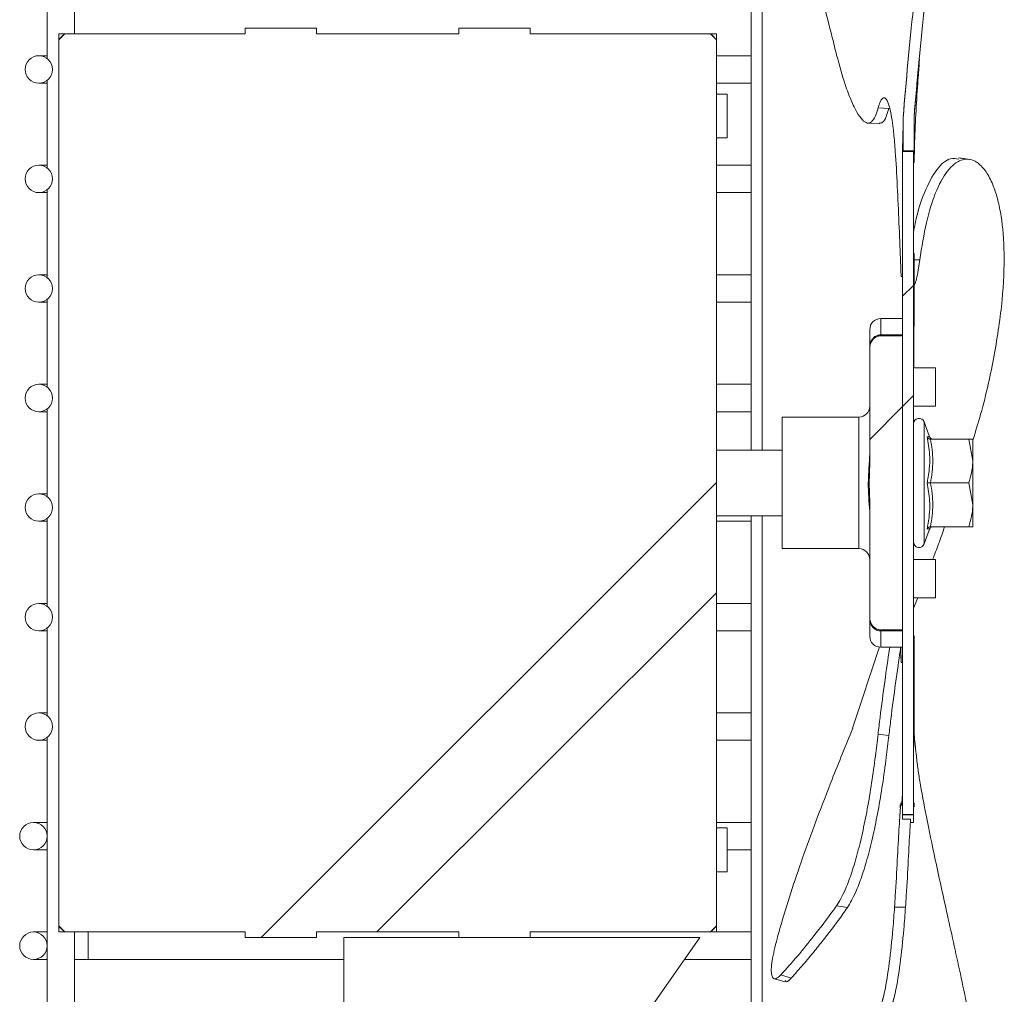
# Model space of a CAD drawing. Units: millimetres. Extents: x 2359 to 7612, y -846 to 6583.
# Drawn here: x 6221 to 6310, y 5488 to 5577 of the extents above; entities that cross this region are included whole.
import ezdxf

# ---------------------------------------------------------------- set-up
doc = ezdxf.new("R2010")
doc.units = ezdxf.units.MM
doc.layers.add('ACOTA', color=50, linetype='Continuous')

msp = doc.modelspace()

# ---------------------------------------------------------------- linework, layer by layer
at = {"layer": 'ACOTA', "color": 0, "linetype": 'Continuous', "lineweight": 15}
for p, q in [((6288.311, 5537.626), (6288.311, 5659.126)), ((6288.311, 5537.626), (6288.311, 5659.126)), ((6225.561, 5575.626), (6225.561, 5655.376)), ((6225.561, 5575.626), (6225.561, 5655.376)), ((6287.31, 5651.126), (6287.31, 5537.626)), ((6287.31, 5651.126), (6287.31, 5537.626)), ((6288.31, 5651.126), (6288.31, 5537.626)), ((6288.31, 5651.126), (6288.31, 5537.626)), ((6223.061, 5581.376), (6223.061, 5573.376)), ((6223.061, 5581.376), (6223.061, 5573.376)), ((6224.136, 5575.626), (6224.136, 5575.107)), ((6224.136, 5575.626), (6224.655, 5575.626)), ((6224.136, 5575.626), (6224.136, 5575.075)), ((6224.136, 5575.626), (6224.688, 5575.626)), ((6241.136, 5575.626), (6224.655, 5575.626)), ((6241.136, 5575.626), (6224.688, 5575.626)), ((6247.636, 5576.126), (6241.136, 5576.126)), ((6241.136, 5575.626), (6241.136, 5576.126)), ((6247.636, 5576.126), (6241.136, 5576.126)), ((6241.136, 5575.626), (6241.136, 5576.126)), ((6247.636, 5575.626), (6247.636, 5576.126)), ((6247.636, 5575.626), (6247.636, 5576.126)), ((6247.636, 5575.626), (6260.636, 5575.626)), ((6247.636, 5575.626), (6260.636, 5575.626)), ((6267.136, 5576.126), (6260.636, 5576.126)), ((6260.636, 5576.126), (6260.636, 5575.626)), ((6267.136, 5576.126), (6260.636, 5576.126)), ((6260.636, 5576.126), (6260.636, 5575.626)), ((6267.136, 5576.126), (6267.136, 5575.626)), ((6267.136, 5576.126), (6267.136, 5575.626)), ((6283.616, 5575.626), (6267.136, 5575.626)), ((6283.584, 5575.626), (6267.136, 5575.626)), ((6284.136, 5575.626), (6283.584, 5575.626)), ((6284.136, 5575.626), (6283.616, 5575.626)), ((6284.136, 5575.626), (6284.136, 5575.107)), ((6284.136, 5575.626), (6284.136, 5575.075)), ((6224.136, 5494.145), (6224.136, 5575.107)), ((6224.136, 5494.177), (6224.136, 5575.075)), ((6284.136, 5575.107), (6284.136, 5494.145)), ((6284.136, 5575.075), (6284.136, 5494.177)), ((6223.061, 5573.626), (6222.311, 5573.626)), ((6222.311, 5573.626), (6222.311, 5573.626)), ((6223.061, 5573.626), (6222.311, 5573.626)), ((6222.311, 5573.626), (6222.311, 5573.626)), ((6287.31, 5573.626), (6284.136, 5573.626)), ((6287.31, 5573.626), (6284.136, 5573.626)), ((6222.311, 5571.126), (6223.061, 5571.126)), ((6222.311, 5571.126), (6222.311, 5571.126)), ((6222.311, 5571.126), (6223.061, 5571.126)), ((6222.311, 5571.126), (6222.311, 5571.126)), ((6223.061, 5571.376), (6223.061, 5563.376)), ((6223.061, 5571.376), (6223.061, 5563.376)), ((6284.136, 5571.126), (6287.31, 5571.126)), ((6284.136, 5571.126), (6287.31, 5571.126)), ((6285.136, 5570.126), (6284.136, 5570.126)), ((6285.136, 5570.126), (6284.136, 5570.126)), ((6285.136, 5566.126), (6285.136, 5570.126)), ((6285.136, 5566.126), (6285.136, 5570.126)), ((6299.887, 5568.809), (6298.893, 5568.859)), ((6299.887, 5568.809), (6298.893, 5568.859)), ((6298.015, 5567.472), (6299.017, 5567.419)), ((6298.015, 5567.472), (6299.017, 5567.419)), ((6301.163, 5565.564), (6301.178, 5568.045)), ((6301.163, 5565.564), (6301.177, 5567.941)), ((6301.173, 5564.937), (6301.177, 5567.941)), ((6301.174, 5564.893), (6301.178, 5568.045)), ((6302.172, 5563.912), (6302.177, 5567.941)), ((6302.173, 5563.867), (6302.178, 5568.045)), ((6284.136, 5566.126), (6285.136, 5566.126)), ((6284.136, 5566.126), (6285.136, 5566.126)), ((6301.136, 5565.626), (6301.136, 5564.937)), ((6301.136, 5564.893), (6301.136, 5565.626)), ((6301.136, 5565.592), (6301.136, 5564.893)), ((6301.136, 5565.584), (6301.136, 5564.937)), ((6301.173, 5564.937), (6301.136, 5564.937)), ((6301.136, 5504.315), (6301.136, 5564.937)), ((6302.136, 5564.937), (6301.136, 5564.937)), ((6301.136, 5505.34), (6301.136, 5564.937)), ((6301.174, 5564.893), (6301.136, 5564.893)), ((6301.136, 5504.359), (6301.136, 5564.893)), ((6302.136, 5564.893), (6301.136, 5564.893)), ((6301.136, 5505.385), (6301.136, 5564.893)), ((6302.136, 5505.34), (6302.136, 5564.937)), ((6302.136, 5504.315), (6302.136, 5564.937)), ((6302.136, 5505.385), (6302.136, 5564.893)), ((6302.136, 5504.359), (6302.136, 5564.893)), ((6223.061, 5563.626), (6222.311, 5563.626)), ((6222.311, 5563.626), (6222.311, 5563.626)), ((6223.061, 5563.626), (6222.311, 5563.626)), ((6222.311, 5563.626), (6222.311, 5563.626)), ((6287.31, 5563.626), (6284.136, 5563.626)), ((6287.31, 5563.626), (6284.136, 5563.626)), ((6302.172, 5563.912), (6302.136, 5563.912)), ((6302.136, 5504.315), (6302.136, 5563.912)), ((6302.173, 5563.867), (6302.136, 5563.867)), ((6302.136, 5504.359), (6302.136, 5563.867)), ((6222.311, 5561.126), (6223.061, 5561.126)), ((6222.311, 5561.126), (6222.311, 5561.126)), ((6222.311, 5561.126), (6223.061, 5561.126)), ((6222.311, 5561.126), (6222.311, 5561.126)), ((6223.061, 5561.376), (6223.061, 5553.376)), ((6223.061, 5561.376), (6223.061, 5553.376)), ((6284.136, 5561.126), (6287.31, 5561.126)), ((6284.136, 5561.126), (6287.31, 5561.126)), ((6302.185, 5555.556), (6302.136, 5555.556)), ((6302.185, 5555.556), (6302.136, 5555.556)), ((6302.185, 5555.556), (6302.182, 5554.308)), ((6302.185, 5555.556), (6302.182, 5554.308)), ((6302.183, 5554.775), (6302.185, 5555.556)), ((6302.183, 5554.775), (6302.185, 5555.556)), ((6302.182, 5554.097), (6302.183, 5554.775)), ((6302.182, 5554.097), (6302.183, 5554.775)), ((6302.697, 5554.976), (6302.184, 5554.99)), ((6302.697, 5554.976), (6302.184, 5554.99)), ((6302.182, 5554.308), (6302.179, 5552.997)), ((6302.182, 5554.308), (6302.179, 5552.997)), ((6302.181, 5553.533), (6302.182, 5554.097)), ((6302.181, 5553.533), (6302.182, 5554.097)), ((6223.061, 5553.626), (6222.311, 5553.626)), ((6222.311, 5553.626), (6222.311, 5553.626)), ((6223.061, 5553.626), (6222.311, 5553.626)), ((6222.311, 5553.626), (6222.311, 5553.626)), ((6287.31, 5553.626), (6284.136, 5553.626)), ((6287.31, 5553.626), (6284.136, 5553.626)), ((6301.136, 5553.458), (6300.997, 5553.458)), ((6301.136, 5553.458), (6300.997, 5553.458)), ((6302.179, 5552.997), (6302.176, 5551.627)), ((6302.179, 5552.997), (6302.176, 5551.627)), ((6302.18, 5553.09), (6302.181, 5553.533)), ((6302.18, 5553.09), (6302.181, 5553.533)), ((6302.18, 5552.773), (6302.18, 5553.09)), ((6302.18, 5552.773), (6302.18, 5553.09)), ((6302.161, 5545.126), (6302.181, 5552.615)), ((6302.161, 5545.126), (6302.181, 5552.615)), ((6302.18, 5552.587), (6302.18, 5552.773)), ((6302.18, 5552.587), (6302.18, 5552.773)), ((6302.181, 5552.615), (6302.18, 5552.534)), ((6302.181, 5552.615), (6302.18, 5552.534)), ((6302.18, 5552.534), (6302.18, 5552.587)), ((6302.18, 5552.534), (6302.18, 5552.587)), ((6222.311, 5551.126), (6223.061, 5551.126)), ((6222.311, 5551.126), (6222.311, 5551.126)), ((6222.311, 5551.126), (6223.061, 5551.126)), ((6222.311, 5551.126), (6222.311, 5551.126)), ((6223.061, 5551.376), (6223.061, 5543.376)), ((6223.061, 5551.376), (6223.061, 5543.376)), ((6284.136, 5551.126), (6287.31, 5551.126)), ((6284.136, 5551.126), (6287.31, 5551.126)), ((6302.176, 5551.627), (6302.173, 5550.203)), ((6302.176, 5551.627), (6302.173, 5550.203)), ((6302.173, 5550.203), (6302.169, 5548.729)), ((6302.173, 5550.203), (6302.169, 5548.729)), ((6299.136, 5549.626), (6299.136, 5548.144)), ((6301.136, 5549.626), (6299.136, 5549.626)), ((6299.136, 5549.626), (6299.136, 5548.047)), ((6301.136, 5549.626), (6299.136, 5549.626)), ((6298.136, 5547.025), (6298.136, 5548.626)), ((6298.136, 5546.919), (6298.136, 5548.626)), ((6302.169, 5548.729), (6302.166, 5547.21)), ((6302.169, 5548.729), (6302.166, 5547.21)), ((6299.136, 5548.144), (6301.136, 5548.144)), ((6299.136, 5548.047), (6301.136, 5548.047)), ((6301.136, 5521.108), (6301.136, 5548.144)), ((6301.136, 5521.206), (6301.136, 5548.047)), ((6298.136, 5537.222), (6298.136, 5547.025)), ((6298.136, 5536.654), (6298.136, 5546.919)), ((6302.166, 5547.21), (6302.162, 5545.651)), ((6302.166, 5547.21), (6302.162, 5545.651)), ((6302.162, 5545.651), (6302.161, 5545.126)), ((6302.162, 5545.651), (6302.161, 5545.126)), ((6304.136, 5545.126), (6302.136, 5545.126)), ((6304.136, 5545.126), (6302.136, 5545.126)), ((6304.136, 5545.126), (6304.136, 5541.626)), ((6304.136, 5545.126), (6304.136, 5541.626)), ((6223.061, 5543.626), (6222.311, 5543.626)), ((6222.311, 5543.626), (6222.311, 5543.626)), ((6223.061, 5543.626), (6222.311, 5543.626)), ((6222.311, 5543.626), (6222.311, 5543.626)), ((6287.31, 5543.626), (6284.136, 5543.626)), ((6287.31, 5543.626), (6284.136, 5543.626)), ((6223.061, 5541.376), (6223.061, 5533.376)), ((6223.061, 5541.376), (6223.061, 5533.376)), ((6302.136, 5541.626), (6304.136, 5541.626)), ((6302.136, 5541.626), (6304.136, 5541.626)), ((6222.311, 5541.126), (6223.061, 5541.126)), ((6222.311, 5541.126), (6222.311, 5541.126)), ((6222.311, 5541.126), (6223.061, 5541.126)), ((6222.311, 5541.126), (6222.311, 5541.126)), ((6284.136, 5541.126), (6287.31, 5541.126)), ((6284.136, 5541.126), (6287.31, 5541.126)), ((6290.136, 5540.626), (6290.136, 5528.626)), ((6297.136, 5540.626), (6290.136, 5540.626)), ((6290.136, 5540.626), (6290.136, 5528.626)), ((6297.136, 5540.626), (6290.136, 5540.626)), ((6297.136, 5528.626), (6297.136, 5540.626)), ((6297.136, 5528.626), (6297.136, 5540.626)), ((6303.106, 5540.197), (6303.106, 5529.055)), ((6303.599, 5538.84), (6303.106, 5540.197)), ((6303.106, 5540.197), (6303.106, 5529.055)), ((6303.599, 5538.84), (6303.106, 5540.197)), ((6303.561, 5538.826), (6303.571, 5538.826)), ((6303.561, 5538.826), (6303.571, 5538.826)), ((6303.676, 5538.626), (6307.178, 5538.626)), ((6303.676, 5538.626), (6307.178, 5538.626)), ((6307.178, 5538.626), (6307.536, 5536.626)), ((6307.178, 5538.626), (6307.536, 5536.626)), ((6307.536, 5538.626), (6307.536, 5536.626)), ((6307.536, 5538.626), (6307.536, 5536.626)), ((6290.136, 5537.626), (6284.136, 5537.626)), ((6290.136, 5537.626), (6284.136, 5537.626)), ((6307.536, 5532.626), (6307.536, 5536.626)), ((6307.536, 5532.626), (6307.536, 5536.626)), ((6303.676, 5534.626), (6307.178, 5534.626)), ((6303.676, 5534.626), (6307.178, 5534.626)), ((6307.178, 5534.626), (6307.536, 5532.626)), ((6307.178, 5534.626), (6307.536, 5532.626)), ((6223.061, 5533.626), (6222.311, 5533.626)), ((6222.311, 5533.626), (6222.311, 5533.626)), ((6223.061, 5533.626), (6222.311, 5533.626)), ((6222.311, 5533.626), (6222.311, 5533.626)), ((6298.136, 5522.333), (6298.136, 5532.598)), ((6307.536, 5530.626), (6307.536, 5532.626)), ((6307.536, 5530.626), (6307.536, 5532.626)), ((6223.061, 5531.376), (6223.061, 5523.376)), ((6223.061, 5531.376), (6223.061, 5523.376)), ((6284.136, 5531.626), (6290.136, 5531.626)), ((6284.136, 5531.626), (6290.136, 5531.626)), ((6287.31, 5531.626), (6287.31, 5432.127)), ((6287.31, 5531.626), (6287.31, 5432.127)), ((6288.31, 5531.626), (6288.31, 5432.127)), ((6288.31, 5531.626), (6288.31, 5432.127)), ((6288.311, 5432.127), (6288.311, 5531.626)), ((6288.311, 5432.127), (6288.311, 5531.626)), ((6298.136, 5522.227), (6298.136, 5532.031)), ((6222.311, 5531.126), (6223.061, 5531.126)), ((6222.311, 5531.126), (6222.311, 5531.126)), ((6222.311, 5531.126), (6223.061, 5531.126)), ((6222.311, 5531.126), (6222.311, 5531.126)), ((6284.136, 5531.126), (6287.31, 5531.126)), ((6284.136, 5531.126), (6287.31, 5531.126)), ((6303.106, 5529.055), (6303.599, 5530.412)), ((6303.106, 5529.055), (6303.599, 5530.412)), ((6303.561, 5530.426), (6303.571, 5530.427)), ((6303.561, 5530.426), (6303.571, 5530.427)), ((6303.676, 5530.626), (6307.178, 5530.626)), ((6303.676, 5530.626), (6307.178, 5530.626)), ((6290.136, 5528.626), (6297.136, 5528.626)), ((6290.136, 5528.626), (6297.136, 5528.626)), ((6304.136, 5527.626), (6302.136, 5527.626)), ((6304.136, 5527.626), (6302.136, 5527.626)), ((6304.136, 5527.626), (6304.136, 5524.126)), ((6304.136, 5527.626), (6304.136, 5524.126)), ((6302.136, 5523.189), (6302.511, 5524.126)), ((6302.136, 5524.126), (6304.136, 5524.126)), ((6302.136, 5523.189), (6302.511, 5524.126)), ((6302.136, 5524.126), (6304.136, 5524.126)), ((6223.061, 5523.626), (6222.311, 5523.626)), ((6222.311, 5523.626), (6222.311, 5523.626)), ((6223.061, 5523.626), (6222.311, 5523.626)), ((6222.311, 5523.626), (6222.311, 5523.626)), ((6287.31, 5523.626), (6284.136, 5523.626)), ((6287.31, 5523.626), (6284.136, 5523.626)), ((6298.136, 5520.626), (6298.136, 5522.333)), ((6223.061, 5521.376), (6223.061, 5513.376)), ((6223.061, 5521.376), (6223.061, 5513.376)), ((6298.136, 5520.626), (6298.136, 5522.227)), ((6222.311, 5521.126), (6223.061, 5521.126)), ((6222.311, 5521.126), (6222.311, 5521.126)), ((6222.311, 5521.126), (6223.061, 5521.126)), ((6222.311, 5521.126), (6222.311, 5521.126)), ((6284.136, 5521.126), (6287.31, 5521.126)), ((6284.136, 5521.126), (6287.31, 5521.126)), ((6299.136, 5521.206), (6299.136, 5519.626)), ((6301.136, 5521.206), (6299.136, 5521.206)), ((6299.136, 5521.108), (6299.136, 5519.626)), ((6301.136, 5521.108), (6299.136, 5521.108)), ((6302.185, 5520.655), (6302.136, 5520.655)), ((6302.185, 5520.655), (6302.136, 5520.655)), ((6299.03, 5519.65), (6296.565, 5512.235)), ((6299.03, 5519.65), (6296.565, 5512.235)), ((6299.136, 5519.626), (6301.136, 5519.626)), ((6299.136, 5519.626), (6301.136, 5519.626)), ((6300.978, 5519.626), (6300.997, 5518.237)), ((6300.978, 5519.626), (6300.997, 5518.237)), ((6300.997, 5518.237), (6300.941, 5519.565)), ((6300.997, 5518.237), (6300.941, 5519.565)), ((6301.136, 5518.236), (6300.997, 5518.237)), ((6301.136, 5518.236), (6300.997, 5518.237)), ((6223.061, 5513.626), (6222.311, 5513.626)), ((6222.311, 5513.626), (6222.311, 5513.626)), ((6223.061, 5513.626), (6222.311, 5513.626)), ((6222.311, 5513.626), (6222.311, 5513.626)), ((6287.31, 5513.626), (6284.136, 5513.626)), ((6287.31, 5513.626), (6284.136, 5513.626)), ((6299.887, 5511.576), (6298.893, 5511.681)), ((6299.887, 5511.576), (6298.893, 5511.681)), ((6302.158, 5510.456), (6302.181, 5511.718)), ((6302.158, 5510.456), (6302.181, 5511.718)), ((6222.311, 5511.126), (6223.061, 5511.126)), ((6222.311, 5511.126), (6222.311, 5511.126)), ((6222.311, 5511.126), (6223.061, 5511.126)), ((6222.311, 5511.126), (6222.311, 5511.126)), ((6223.061, 5511.376), (6223.061, 5431.126)), ((6223.061, 5511.376), (6223.061, 5431.126)), ((6284.136, 5511.126), (6287.31, 5511.126)), ((6284.136, 5511.126), (6287.31, 5511.126)), ((6302.158, 5510.456), (6302.136, 5510.456)), ((6302.158, 5510.456), (6302.136, 5510.456)), ((6301.136, 5506.271), (6301.066, 5505.34)), ((6301.136, 5506.271), (6301.069, 5505.385)), ((6300.908, 5505.238), (6300.904, 5505.073)), ((6300.911, 5505.229), (6300.906, 5504.987)), ((6300.953, 5505.207), (6300.964, 5505.34)), ((6301.136, 5505.206), (6300.953, 5505.207)), ((6300.96, 5505.289), (6300.968, 5505.385)), ((6301.136, 5505.288), (6300.96, 5505.289)), ((6300.964, 5505.34), (6301.136, 5505.34)), ((6300.968, 5505.385), (6301.136, 5505.385)), ((6301.136, 5504.359), (6301.136, 5505.288)), ((6301.136, 5504.315), (6301.136, 5505.206)), ((6302.136, 5505.385), (6302.182, 5505.385)), ((6302.136, 5505.34), (6302.183, 5505.341)), ((6302.136, 5504.359), (6302.136, 5505.206)), ((6302.183, 5505.206), (6302.136, 5505.206)), ((6302.136, 5504.315), (6302.136, 5505.202)), ((6302.183, 5505.202), (6302.136, 5505.202)), ((6302.183, 5505.206), (6302.182, 5505.385)), ((6302.183, 5505.202), (6302.183, 5505.341)), ((6301.136, 5504.359), (6301.136, 5503.929)), ((6301.136, 5504.359), (6302.136, 5504.359)), ((6301.136, 5504.315), (6301.136, 5503.929)), ((6301.136, 5504.315), (6302.136, 5504.315)), ((6302.185, 5505.062), (6302.136, 5505.062)), ((6302.185, 5505.062), (6302.136, 5505.062)), ((6302.136, 5504.359), (6302.136, 5503.626)), ((6302.136, 5504.315), (6302.136, 5503.626)), ((6223.061, 5503.626), (6221.811, 5503.626)), ((6221.811, 5503.626), (6221.811, 5503.626)), ((6223.061, 5503.626), (6221.811, 5503.626)), ((6221.811, 5503.626), (6221.811, 5503.626)), ((6287.31, 5503.626), (6284.136, 5503.626)), ((6287.31, 5503.626), (6284.136, 5503.626)), ((6301.136, 5503.929), (6301.497, 5503.93)), ((6301.136, 5503.929), (6301.497, 5503.93)), ((6301.497, 5503.93), (6301.858, 5503.932)), ((6301.497, 5503.93), (6301.858, 5503.932)), ((6301.894, 5503.626), (6302.136, 5503.626)), ((6301.894, 5503.626), (6302.136, 5503.626)), ((6285.136, 5503.126), (6284.136, 5503.126)), ((6285.136, 5503.126), (6284.136, 5503.126)), ((6285.136, 5499.126), (6285.136, 5503.126)), ((6285.136, 5499.126), (6285.136, 5503.126)), ((6221.811, 5501.126), (6223.061, 5501.126)), ((6221.811, 5501.126), (6221.811, 5501.126)), ((6221.811, 5501.126), (6223.061, 5501.126)), ((6221.811, 5501.126), (6221.811, 5501.126)), ((6285.136, 5501.126), (6287.31, 5501.126)), ((6285.136, 5501.126), (6287.31, 5501.126)), ((6284.136, 5499.126), (6285.136, 5499.126)), ((6284.136, 5499.126), (6285.136, 5499.126)), ((6296.102, 5495.855), (6295.117, 5496.024)), ((6296.102, 5495.855), (6295.117, 5496.024)), ((6301.398, 5495.895), (6300.4, 5495.905)), ((6301.398, 5495.895), (6300.4, 5495.905)), ((6223.061, 5493.626), (6221.811, 5493.626)), ((6221.811, 5493.626), (6221.811, 5493.626)), ((6223.061, 5493.626), (6221.811, 5493.626)), ((6221.811, 5493.626), (6221.811, 5493.626)), ((6224.136, 5494.177), (6224.136, 5493.626)), ((6224.136, 5494.145), (6224.136, 5493.626)), ((6224.655, 5493.626), (6224.136, 5493.626)), ((6224.688, 5493.626), (6224.136, 5493.626)), ((6224.655, 5493.626), (6241.136, 5493.626)), ((6224.688, 5493.626), (6241.136, 5493.626)), ((6225.561, 5431.126), (6225.561, 5493.626)), ((6225.561, 5431.126), (6225.561, 5493.626)), ((6226.811, 5492.376), (6226.811, 5493.626)), ((6226.811, 5492.376), (6226.811, 5493.626)), ((6241.136, 5493.126), (6241.136, 5493.626)), ((6241.136, 5493.126), (6241.136, 5493.626)), ((6247.636, 5493.126), (6247.636, 5493.626)), ((6260.636, 5493.626), (6247.636, 5493.626)), ((6247.636, 5493.126), (6247.636, 5493.626)), ((6260.636, 5493.626), (6247.636, 5493.626)), ((6260.636, 5493.626), (6260.636, 5493.126)), ((6260.636, 5493.626), (6260.636, 5493.126)), ((6267.136, 5493.626), (6267.136, 5493.126)), ((6267.136, 5493.626), (6283.616, 5493.626)), ((6267.136, 5493.626), (6267.136, 5493.126)), ((6267.136, 5493.626), (6283.584, 5493.626)), ((6283.584, 5493.626), (6284.136, 5493.626)), ((6283.616, 5493.626), (6284.136, 5493.626)), ((6284.136, 5494.177), (6284.136, 5493.626)), ((6284.136, 5494.145), (6284.136, 5493.626)), ((6287.31, 5493.626), (6284.136, 5493.626)), ((6287.31, 5493.626), (6284.136, 5493.626)), ((6241.136, 5493.126), (6247.636, 5493.126)), ((6241.136, 5493.126), (6247.636, 5493.126)), ((6260.636, 5493.126), (6250.136, 5493.126)), ((6250.136, 5483.126), (6250.136, 5493.126)), ((6260.636, 5493.126), (6250.136, 5493.126)), ((6250.136, 5483.126), (6250.136, 5493.126)), ((6260.636, 5493.126), (6267.136, 5493.126)), ((6260.636, 5493.126), (6267.136, 5493.126)), ((6282.636, 5493.126), (6267.136, 5493.126)), ((6282.636, 5493.126), (6267.136, 5493.126)), ((6275.636, 5483.126), (6282.636, 5493.126)), ((6275.636, 5483.126), (6282.636, 5493.126)), ((6226.811, 5491.126), (6226.811, 5492.376)), ((6226.811, 5491.126), (6226.811, 5492.376)), ((6221.811, 5491.126), (6223.061, 5491.126)), ((6221.811, 5491.126), (6221.811, 5491.126)), ((6221.811, 5491.126), (6223.061, 5491.126)), ((6221.811, 5491.126), (6221.811, 5491.126)), ((6225.561, 5491.126), (6226.811, 5491.126)), ((6225.561, 5491.126), (6226.811, 5491.126)), ((6226.811, 5491.126), (6250.136, 5491.126)), ((6226.811, 5491.126), (6250.136, 5491.126)), ((6281.236, 5491.126), (6287.31, 5491.126)), ((6281.236, 5491.126), (6287.31, 5491.126)), ((6289.419, 5489.364), (6289.9, 5489.214)), ((6289.419, 5489.364), (6289.9, 5489.214)), ((6289.9, 5489.214), (6290.381, 5489.064)), ((6289.9, 5489.214), (6290.381, 5489.064)), ((6290.973, 5489.419), (6290.015, 5489.701)), ((6290.973, 5489.419), (6290.015, 5489.701))]:
    msp.add_line(p, q, dxfattribs=at)
at = {"layer": 'ACOTA', "color": 0, "linetype": 'Continuous'}
for p, q in [((6301.136, 5551.659), (6302.136, 5552.659)), ((6301.136, 5551.659), (6302.136, 5552.659)), ((6301.136, 5551.659), (6302.136, 5552.659)), ((6301.136, 5551.659), (6302.136, 5552.659)), ((6301.136, 5551.659), (6302.136, 5552.659)), ((6301.136, 5541.603), (6302.136, 5542.603)), ((6301.136, 5541.603), (6302.136, 5542.603)), ((6301.136, 5541.603), (6302.136, 5542.603)), ((6301.136, 5541.603), (6302.136, 5542.603)), ((6301.136, 5541.603), (6302.136, 5542.603)), ((6298.136, 5538.603), (6301.136, 5541.603)), ((6242.603, 5493.126), (6284.136, 5534.659)), ((6253.159, 5493.626), (6284.136, 5524.603))]:
    msp.add_line(p, q, dxfattribs=at)
at = {"layer": 'ACOTA', "color": 0, "linetype": 'Continuous', "lineweight": 15}
for centre in [(6222.311, 5572.376), (6222.311, 5572.376), (6222.311, 5562.376), (6222.311, 5562.376), (6222.311, 5552.376), (6222.311, 5552.376), (6222.311, 5542.376), (6222.311, 5542.376), (6222.311, 5532.376), (6222.311, 5532.376), (6222.311, 5522.376), (6222.311, 5522.376), (6222.311, 5512.376), (6222.311, 5512.376), (6221.811, 5502.376), (6221.811, 5502.376), (6221.811, 5492.376), (6221.811, 5492.376)]:
    msp.add_circle(centre, 1.25, dxfattribs=at)
for centre, radius, start, end in [((6265.077, 5534.626), 57.575, 134.59309, 135.32359), ((6265.077, 5534.626), 57.553, 134.57006, 135.34655), ((6243.195, 5534.626), 57.553, 44.65345, 45.42994), ((6243.195, 5534.626), 57.575, 44.67641, 45.40691), ((6222.311, 5572.376), 1.25, 90, 270), ((6222.311, 5572.376), 1.25, 90, 270), ((6222.311, 5562.376), 1.25, 90, 270), ((6222.311, 5562.376), 1.25, 90, 270), ((6222.311, 5552.376), 1.25, 90, 270), ((6222.311, 5552.376), 1.25, 90, 270), ((6299.136, 5548.626), 1, 90, 180), ((6299.136, 5548.626), 1, 90, 180), ((6222.311, 5542.376), 1.25, 90, 270), ((6222.311, 5542.376), 1.25, 90, 270), ((6297.136, 5541.626), 1, 270, 0), ((6297.136, 5541.626), 1, 270, 0), ((6302.636, 5540.026), 0.5, 20, 180), ((6302.636, 5540.026), 0.5, 20, 180), ((6303.886, 5538.926), 0.3, 197.25605, 262.01204), ((6303.886, 5538.926), 0.3, 197.25605, 262.01204), ((6222.311, 5532.376), 1.25, 90, 270), ((6222.311, 5532.376), 1.25, 90, 270), ((6303.886, 5530.326), 0.3, 98.02719, 163.08351), ((6303.886, 5530.326), 0.3, 98.02719, 163.08351), ((6297.136, 5527.626), 1, 0, 90), ((6297.136, 5527.626), 1, 0, 90), ((6302.636, 5529.226), 0.5, 180, 340), ((6302.636, 5529.226), 0.5, 180, 340), ((6222.311, 5522.376), 1.25, 90, 270), ((6222.311, 5522.376), 1.25, 90, 270), ((6299.136, 5520.626), 1, 180, 270), ((6299.136, 5520.626), 1, 180, 270), ((1436.151, 5528.395), 4866.041, 359.788774, 359.908865), ((1436.151, 5528.395), 4866.041, 359.788774, 359.908865), ((9885.836, 5514.609), 3583.656, 179.903335, 180.046225), ((9885.836, 5514.609), 3583.656, 179.903335, 180.046225), ((6222.311, 5512.376), 1.25, 90, 270), ((6222.311, 5512.376), 1.25, 90, 270), ((6455.558, 5506.48), 153.38, 180.40909, 180.52999), ((6506.222, 5506.902), 204.046, 180.43851, 180.51681), ((6297.131, 5505.056), 5.054, 0.06996, 1.7056), ((6294.952, 5505.029), 7.233, 0.25544, 1.37038), ((6221.811, 5502.376), 1.25, 90, 270), ((6221.811, 5502.376), 1.25, 90, 270), ((6221.811, 5492.376), 1.25, 90, 270), ((6221.811, 5492.376), 1.25, 90, 270), ((6265.077, 5534.626), 57.553, 224.65345, 225.42994), ((6265.077, 5534.626), 57.575, 224.67641, 225.40691), ((6243.195, 5534.626), 57.553, 314.57006, 315.34655), ((6243.195, 5534.626), 57.575, 314.59309, 315.32359)]:
    msp.add_arc(centre, radius, start, end, dxfattribs=at)
for start_param in [6.07191, 6.065345]:
    msp.add_ellipse((6301.121, 5534.626), major_axis=(0.038, 31), ratio=0.002344, start_param=start_param, end_param=6.219857, dxfattribs=at)
for points, knots in [([(6301.177, 5567.941), (6301.462, 5571.303), (6302.032, 5578.028), (6303.439, 5588.079), (6305.217, 5598.097), (6306.775, 5604.715), (6307.553, 5608.023)], [0, 0, 0, 0, 0.249087, 0.498173, 0.749088, 1, 1, 1, 1]), ([(6301.178, 5568.045), (6301.463, 5571.369), (6302.032, 5578.018), (6303.425, 5587.956), (6305.181, 5597.86), (6306.716, 5604.403), (6307.483, 5607.675)], [0, 0, 0, 0, 0.249107, 0.498214, 0.749107, 1, 1, 1, 1]), ([(6302.177, 5567.941), (6302.46, 5571.272), (6303.024, 5577.935), (6304.415, 5587.894), (6306.172, 5597.82), (6307.71, 5604.377), (6308.479, 5607.655)], [0, 0, 0, 0, 0.249095, 0.49819, 0.749096, 1, 1, 1, 1]), ([(6302.178, 5568.045), (6302.46, 5571.338), (6303.024, 5577.924), (6304.401, 5587.769), (6306.136, 5597.581), (6307.651, 5604.063), (6308.408, 5607.304)], [0, 0, 0, 0, 0.249116, 0.498232, 0.749117, 1, 1, 1, 1]), ([(6295.112, 5573.682), (6294.978, 5574.22), (6294.307, 5576.911), (6293.137, 5581.454), (6291.569, 5587.324), (6290.533, 5591.047), (6290.014, 5592.909)], [0, 0, 0, 0, 0.08448, 0.42241, 0.711183, 1, 1, 1, 1]), ([(6295.112, 5573.682), (6294.978, 5574.22), (6294.307, 5576.911), (6293.137, 5581.454), (6291.569, 5587.324), (6290.533, 5591.047), (6290.014, 5592.909)], [0, 0, 0, 0, 0.08448, 0.42241, 0.711183, 1, 1, 1, 1]), ([(6298.889, 5568.859), (6298.812, 5568.601), (6298.639, 5568.023), (6298.316, 5567.54), (6297.92, 5567.408), (6297.467, 5567.712), (6296.968, 5568.41), (6296.434, 5569.51), (6295.797, 5571.166), (6295.367, 5572.744), (6295.112, 5573.682)], [0, 0, 0, 0, 0.097215, 0.217915, 0.338604, 0.459099, 0.579611, 0.700935, 0.822281, 1, 1, 1, 1]), ([(6298.889, 5568.859), (6298.812, 5568.601), (6298.639, 5568.023), (6298.316, 5567.54), (6297.92, 5567.408), (6297.467, 5567.712), (6296.968, 5568.41), (6296.434, 5569.51), (6295.797, 5571.166), (6295.367, 5572.744), (6295.112, 5573.682)], [0, 0, 0, 0, 0.097215, 0.217915, 0.338604, 0.459099, 0.579611, 0.700935, 0.822281, 1, 1, 1, 1]), ([(6302.191, 5564.199), (6302.199, 5564.592), (6302.227, 5565.907), (6302.328, 5568.177), (6302.481, 5570.876), (6302.616, 5572.559), (6302.674, 5573.287)], [0, 0, 0, 0, 0.1374893, 0.4608684, 0.7667282, 1, 1, 1, 1]), ([(6302.191, 5564.197), (6302.2, 5564.594), (6302.228, 5565.92), (6302.33, 5568.211), (6302.477, 5570.811), (6302.603, 5572.39), (6302.652, 5573.004)], [0, 0, 0, 0, 0.143565, 0.478674, 0.797175, 1, 1, 1, 1]), ([(6300.399, 5565.721), (6300.35, 5566.236), (6300.218, 5567.613), (6299.927, 5569.185), (6299.51, 5569.956), (6299.138, 5569.672), (6298.949, 5569.053), (6298.889, 5568.859)], [0, 0, 0, 0, 0.147284, 0.393878, 0.640601, 0.887122, 1, 1, 1, 1]), ([(6300.399, 5565.721), (6300.35, 5566.236), (6300.218, 5567.613), (6299.927, 5569.185), (6299.51, 5569.956), (6299.138, 5569.672), (6298.949, 5569.053), (6298.889, 5568.859)], [0, 0, 0, 0, 0.147284, 0.393878, 0.640601, 0.887122, 1, 1, 1, 1]), ([(6299.884, 5568.809), (6299.805, 5568.551), (6299.63, 5567.973), (6299.341, 5567.501), (6299.106, 5567.473), (6299.007, 5567.461)], [0, 0, 0, 0, 0.319785, 0.714224, 1, 1, 1, 1]), ([(6299.884, 5568.809), (6299.805, 5568.551), (6299.63, 5567.973), (6299.341, 5567.501), (6299.106, 5567.473), (6299.007, 5567.461)], [0, 0, 0, 0, 0.319785, 0.714224, 1, 1, 1, 1]), ([(6300.997, 5553.458), (6300.976, 5554.005), (6300.919, 5555.47), (6300.8, 5558.332), (6300.654, 5561.753), (6300.519, 5564.238), (6300.421, 5565.443), (6300.399, 5565.721)], [0, 0, 0, 0, 0.1528332, 0.4090579, 0.6657174, 0.92301, 1, 1, 1, 1]), ([(6300.997, 5553.458), (6300.976, 5554.005), (6300.919, 5555.47), (6300.8, 5558.332), (6300.654, 5561.753), (6300.519, 5564.238), (6300.421, 5565.443), (6300.399, 5565.721)], [0, 0, 0, 0, 0.1528332, 0.4090579, 0.6657174, 0.92301, 1, 1, 1, 1]), ([(6306.266, 5564.169), (6306.016, 5564.22), (6305.343, 5564.359), (6304.224, 5563.377), (6303.101, 5561.237), (6302.406, 5559.167), (6302.159, 5557.697), (6302.136, 5557.556)], [0, 0, 0, 0, 0.160056, 0.43125, 0.70133, 0.971402, 1, 1, 1, 1]), ([(6306.266, 5564.169), (6306.016, 5564.22), (6305.343, 5564.359), (6304.224, 5563.377), (6303.101, 5561.237), (6302.406, 5559.167), (6302.159, 5557.697), (6302.136, 5557.556)], [0, 0, 0, 0, 0.160056, 0.43125, 0.70133, 0.971402, 1, 1, 1, 1]), ([(6309.433, 5561.669), (6309.339, 5561.896), (6309.056, 5562.582), (6308.5, 5563.432), (6307.608, 5564.185), (6306.48, 5564.264), (6305.21, 5563.277), (6304.125, 5561.267), (6303.264, 5558.517), (6302.886, 5556.156), (6302.697, 5554.976)], [0, 0, 0, 0, 0.049309, 0.148579, 0.247848, 0.40711, 0.566349, 0.722388, 0.861195, 1, 1, 1, 1]), ([(6309.433, 5561.669), (6309.339, 5561.896), (6309.056, 5562.582), (6308.5, 5563.432), (6307.608, 5564.185), (6306.48, 5564.264), (6305.21, 5563.277), (6304.125, 5561.267), (6303.264, 5558.517), (6302.886, 5556.156), (6302.697, 5554.976)], [0, 0, 0, 0, 0.049309, 0.148579, 0.247848, 0.40711, 0.566349, 0.722388, 0.861195, 1, 1, 1, 1]), ([(6307.235, 5564.16), (6307.073, 5564.184), (6306.75, 5564.233), (6306.427, 5564.281), (6306.266, 5564.305)], [0, 0, 0, 0, 0.5, 1, 1, 1, 1]), ([(6307.235, 5564.16), (6307.073, 5564.184), (6306.75, 5564.233), (6306.427, 5564.281), (6306.266, 5564.305)], [0, 0, 0, 0, 0.5, 1, 1, 1, 1]), ([(6307.563, 5538.576), (6307.8, 5539.353), (6308.622, 5542.049), (6309.562, 5546.402), (6310.296, 5551.37), (6310.468, 5555.643), (6310.226, 5558.555), (6309.883, 5560.228), (6309.641, 5561.092), (6309.502, 5561.476), (6309.433, 5561.669)], [0, 0, 0, 0, 0.075225, 0.260912, 0.452164, 0.635073, 0.815033, 0.907193, 0.953557, 1, 1, 1, 1]), ([(6307.563, 5538.576), (6307.8, 5539.353), (6308.622, 5542.049), (6309.562, 5546.402), (6310.296, 5551.37), (6310.468, 5555.643), (6310.226, 5558.555), (6309.883, 5560.228), (6309.641, 5561.092), (6309.502, 5561.476), (6309.433, 5561.669)], [0, 0, 0, 0, 0.075225, 0.260912, 0.452164, 0.635073, 0.815033, 0.907193, 0.953557, 1, 1, 1, 1]), ([(6302.697, 5554.976), (6302.637, 5554.565), (6302.527, 5553.813), (6302.354, 5552.995), (6302.243, 5552.752), (6302.181, 5552.615)], [0, 0, 0, 0, 0.3445121, 0.6314149, 1, 1, 1, 1]), ([(6302.697, 5554.976), (6302.637, 5554.565), (6302.527, 5553.813), (6302.354, 5552.995), (6302.243, 5552.752), (6302.181, 5552.615)], [0, 0, 0, 0, 0.3445121, 0.6314149, 1, 1, 1, 1]), ([(6299.136, 5548.144), (6299.128, 5548.144), (6299.018, 5548.143), (6298.806, 5548.1), (6298.532, 5547.941), (6298.311, 5547.692), (6298.163, 5547.376), (6298.145, 5547.141), (6298.136, 5547.025)], [0, 0, 0, 0, 0.014417, 0.198368, 0.382637, 0.577653, 0.791092, 1, 1, 1, 1]), ([(6299.136, 5548.047), (6299.122, 5548.047), (6299.008, 5548.045), (6298.792, 5547.997), (6298.522, 5547.833), (6298.305, 5547.581), (6298.162, 5547.264), (6298.144, 5547.032), (6298.136, 5546.919)], [0, 0, 0, 0, 0.024349, 0.205981, 0.388581, 0.58298, 0.797202, 1, 1, 1, 1]), ([(6303.363, 5538.837), (6303.399, 5538.835), (6303.545, 5538.828), (6303.554, 5538.827), (6303.561, 5538.826)], [0, 0, 0, 0, 0.245515, 1, 1, 1, 1]), ([(6303.676, 5538.626), (6303.643, 5538.629), (6303.577, 5538.636), (6303.486, 5538.682), (6303.412, 5538.748), (6303.377, 5538.806), (6303.364, 5538.836), (6303.363, 5538.837)], [0, 0, 0, 0, 0.236136, 0.471284, 0.732315, 0.991264, 1, 1, 1, 1]), ([(6303.363, 5534.626), (6303.398, 5534.796), (6303.57, 5535.647), (6303.679, 5537.066), (6303.459, 5538.298), (6303.363, 5538.837)], [0, 0, 0, 0, 0.122763, 0.615919, 1, 1, 1, 1]), ([(6303.363, 5538.837), (6303.399, 5538.835), (6303.545, 5538.828), (6303.554, 5538.827), (6303.561, 5538.826)], [0, 0, 0, 0, 0.245515, 1, 1, 1, 1]), ([(6303.676, 5538.626), (6303.643, 5538.629), (6303.577, 5538.636), (6303.486, 5538.682), (6303.412, 5538.748), (6303.377, 5538.806), (6303.364, 5538.836), (6303.363, 5538.837)], [0, 0, 0, 0, 0.236136, 0.471284, 0.732315, 0.991264, 1, 1, 1, 1]), ([(6303.363, 5534.626), (6303.398, 5534.796), (6303.57, 5535.647), (6303.679, 5537.066), (6303.459, 5538.298), (6303.363, 5538.837)], [0, 0, 0, 0, 0.122763, 0.615919, 1, 1, 1, 1]), ([(6303.676, 5538.626), (6303.781, 5537.97), (6303.993, 5536.637), (6303.783, 5535.303), (6303.676, 5534.626)], [0, 0, 0, 0, 0.492183, 1, 1, 1, 1]), ([(6303.676, 5538.626), (6303.781, 5537.97), (6303.993, 5536.637), (6303.783, 5535.303), (6303.676, 5534.626)], [0, 0, 0, 0, 0.492183, 1, 1, 1, 1]), ([(6307.536, 5538.626), (6307.532, 5538.626), (6307.516, 5538.626), (6307.326, 5538.626), (6307.178, 5538.626)], [0, 0, 0, 0, 0.221046, 1, 1, 1, 1]), ([(6307.536, 5538.626), (6307.532, 5538.626), (6307.516, 5538.626), (6307.326, 5538.626), (6307.178, 5538.626)], [0, 0, 0, 0, 0.221046, 1, 1, 1, 1]), ([(6298.136, 5532.031), (6298.063, 5532.896), (6297.963, 5534.094), (6298.051, 5535.825), (6298.103, 5536.69), (6298.136, 5537.222)], [0, 0, 0, 0, 0.499995, 0.692522, 1, 1, 1, 1]), ([(6298.136, 5532.598), (6298.133, 5532.785), (6298.123, 5533.461), (6298.057, 5534.804), (6298.135, 5535.969), (6298.136, 5536.645), (6298.136, 5536.654)], [0, 0, 0, 0, 0.1382975, 0.5000003, 0.9931384, 1, 1, 1, 1]), ([(6307.536, 5536.626), (6307.535, 5536.579), (6307.53, 5535.903), (6307.348, 5535.241), (6307.178, 5534.626)], [0, 0, 0, 0, 0.070193, 1, 1, 1, 1]), ([(6307.536, 5536.626), (6307.535, 5536.579), (6307.53, 5535.903), (6307.348, 5535.241), (6307.178, 5534.626)], [0, 0, 0, 0, 0.070193, 1, 1, 1, 1]), ([(6303.676, 5534.626), (6303.643, 5534.626), (6303.577, 5534.626), (6303.486, 5534.626), (6303.412, 5534.626), (6303.377, 5534.626), (6303.364, 5534.626), (6303.363, 5534.626)], [0, 0, 0, 0, 0.236123, 0.471318, 0.732334, 0.991321, 1, 1, 1, 1]), ([(6303.363, 5530.415), (6303.398, 5530.586), (6303.57, 5531.447), (6303.679, 5532.873), (6303.459, 5534.092), (6303.363, 5534.626)], [0, 0, 0, 0, 0.122766, 0.615921, 1, 1, 1, 1]), ([(6303.676, 5534.626), (6303.643, 5534.626), (6303.577, 5534.626), (6303.486, 5534.626), (6303.412, 5534.626), (6303.377, 5534.626), (6303.364, 5534.626), (6303.363, 5534.626)], [0, 0, 0, 0, 0.236123, 0.471318, 0.732334, 0.991321, 1, 1, 1, 1]), ([(6303.363, 5530.415), (6303.398, 5530.586), (6303.57, 5531.447), (6303.679, 5532.873), (6303.459, 5534.092), (6303.363, 5534.626)], [0, 0, 0, 0, 0.122766, 0.615921, 1, 1, 1, 1]), ([(6303.676, 5534.626), (6303.781, 5533.97), (6303.993, 5532.637), (6303.783, 5531.303), (6303.676, 5530.626)], [0, 0, 0, 0, 0.4921886, 1, 1, 1, 1]), ([(6303.676, 5534.626), (6303.781, 5533.97), (6303.993, 5532.637), (6303.783, 5531.303), (6303.676, 5530.626)], [0, 0, 0, 0, 0.4921886, 1, 1, 1, 1]), ([(6307.536, 5532.626), (6307.535, 5532.579), (6307.53, 5531.903), (6307.348, 5531.242), (6307.178, 5530.626)], [0, 0, 0, 0, 0.070196, 1, 1, 1, 1]), ([(6307.536, 5532.626), (6307.535, 5532.579), (6307.53, 5531.903), (6307.348, 5531.242), (6307.178, 5530.626)], [0, 0, 0, 0, 0.070196, 1, 1, 1, 1]), ([(6303.363, 5530.415), (6303.364, 5530.416), (6303.377, 5530.446), (6303.412, 5530.504), (6303.486, 5530.57), (6303.577, 5530.617), (6303.643, 5530.623), (6303.676, 5530.626)], [0, 0, 0, 0, 0.008735, 0.267675, 0.528697, 0.763895, 1, 1, 1, 1]), ([(6303.363, 5530.415), (6303.364, 5530.416), (6303.377, 5530.446), (6303.412, 5530.504), (6303.486, 5530.57), (6303.577, 5530.617), (6303.643, 5530.623), (6303.676, 5530.626)], [0, 0, 0, 0, 0.008735, 0.267675, 0.528697, 0.763895, 1, 1, 1, 1]), ([(6303.571, 5530.427), (6303.579, 5530.427), (6303.631, 5530.43), (6303.485, 5530.422), (6303.363, 5530.415)], [0, 0, 0, 0, 0.170464, 1, 1, 1, 1]), ([(6303.571, 5530.427), (6303.579, 5530.427), (6303.631, 5530.43), (6303.485, 5530.422), (6303.363, 5530.415)], [0, 0, 0, 0, 0.170464, 1, 1, 1, 1]), ([(6303.87, 5527.626), (6304.056, 5528.103), (6304.449, 5529.108), (6304.789, 5530.103), (6304.968, 5530.626)], [0, 0, 0, 0, 0.473827, 1, 1, 1, 1]), ([(6303.87, 5527.626), (6304.056, 5528.103), (6304.449, 5529.108), (6304.789, 5530.103), (6304.968, 5530.626)], [0, 0, 0, 0, 0.473827, 1, 1, 1, 1]), ([(6307.178, 5530.626), (6307.326, 5530.626), (6307.516, 5530.626), (6307.532, 5530.626), (6307.536, 5530.626)], [0, 0, 0, 0, 0.778954, 1, 1, 1, 1]), ([(6307.178, 5530.626), (6307.326, 5530.626), (6307.516, 5530.626), (6307.532, 5530.626), (6307.536, 5530.626)], [0, 0, 0, 0, 0.778954, 1, 1, 1, 1]), ([(6298.136, 5522.333), (6298.146, 5522.208), (6298.169, 5521.94), (6298.36, 5521.576), (6298.638, 5521.332), (6298.91, 5521.221), (6299.068, 5521.21), (6299.136, 5521.206)], [0, 0, 0, 0, 0.224492, 0.481692, 0.716249, 0.877541, 1, 1, 1, 1]), ([(6298.136, 5522.227), (6298.136, 5522.209), (6298.138, 5522.048), (6298.203, 5521.749), (6298.426, 5521.398), (6298.701, 5521.203), (6298.943, 5521.12), (6299.072, 5521.112), (6299.136, 5521.108)], [0, 0, 0, 0, 0.032954, 0.2907587, 0.5408619, 0.7671745, 0.8857274, 1, 1, 1, 1]), ([(6299.958, 5519.626), (6299.944, 5519.533), (6299.82, 5518.743), (6299.505, 5516.499), (6299.139, 5513.818), (6298.949, 5512.192), (6298.889, 5511.682)], [0, 0, 0, 0, 0.0518847, 0.4378224, 0.8234372, 1, 1, 1, 1]), ([(6299.958, 5519.626), (6299.944, 5519.533), (6299.82, 5518.743), (6299.505, 5516.499), (6299.139, 5513.818), (6298.949, 5512.192), (6298.889, 5511.682)], [0, 0, 0, 0, 0.0518847, 0.4378224, 0.8234372, 1, 1, 1, 1]), ([(6300.931, 5519.386), (6300.923, 5519.334), (6300.804, 5518.571), (6300.493, 5516.353), (6300.129, 5513.679), (6299.941, 5512.066), (6299.884, 5511.577)], [0, 0, 0, 0, 0.0286935, 0.4274444, 0.8261474, 1, 1, 1, 1]), ([(6300.931, 5519.386), (6300.923, 5519.334), (6300.804, 5518.571), (6300.493, 5516.353), (6300.129, 5513.679), (6299.941, 5512.066), (6299.884, 5511.577)], [0, 0, 0, 0, 0.0286935, 0.4274444, 0.8261474, 1, 1, 1, 1]), ([(6289.674, 5493.014), (6289.812, 5493.508), (6290.505, 5495.986), (6292.081, 5500.745), (6294.339, 5506.72), (6295.943, 5510.657), (6296.583, 5512.228)], [0, 0, 0, 0, 0.085613, 0.428965, 0.772272, 1, 1, 1, 1]), ([(6289.674, 5493.014), (6289.812, 5493.508), (6290.505, 5495.986), (6292.081, 5500.745), (6294.339, 5506.72), (6295.943, 5510.657), (6296.583, 5512.228)], [0, 0, 0, 0, 0.085613, 0.428965, 0.772272, 1, 1, 1, 1]), ([(6298.889, 5511.682), (6298.812, 5511.019), (6298.639, 5509.533), (6298.316, 5507.224), (6297.92, 5504.84), (6297.467, 5502.614), (6296.968, 5500.591), (6296.434, 5498.851), (6295.797, 5497.164), (6295.367, 5496.449), (6295.112, 5496.025)], [0, 0, 0, 0, 0.097217, 0.217917, 0.338606, 0.459099, 0.579612, 0.700936, 0.822281, 1, 1, 1, 1]), ([(6298.889, 5511.682), (6298.812, 5511.019), (6298.639, 5509.533), (6298.316, 5507.224), (6297.92, 5504.84), (6297.467, 5502.614), (6296.968, 5500.591), (6296.434, 5498.851), (6295.797, 5497.164), (6295.367, 5496.449), (6295.112, 5496.025)], [0, 0, 0, 0, 0.097217, 0.217917, 0.338606, 0.459099, 0.579612, 0.700936, 0.822281, 1, 1, 1, 1]), ([(6299.884, 5511.577), (6299.805, 5510.906), (6299.631, 5509.409), (6299.305, 5507.085), (6298.907, 5504.691), (6298.451, 5502.455), (6297.949, 5500.422), (6297.411, 5498.671), (6296.775, 5496.992), (6296.348, 5496.277), (6296.097, 5495.856)], [0, 0, 0, 0, 0.098123, 0.219158, 0.340181, 0.461056, 0.581946, 0.703911, 0.825893, 1, 1, 1, 1]), ([(6299.884, 5511.577), (6299.805, 5510.906), (6299.631, 5509.409), (6299.305, 5507.085), (6298.907, 5504.691), (6298.451, 5502.455), (6297.949, 5500.422), (6297.411, 5498.671), (6296.775, 5496.992), (6296.348, 5496.277), (6296.097, 5495.856)], [0, 0, 0, 0, 0.098123, 0.219158, 0.340181, 0.461056, 0.581946, 0.703911, 0.825893, 1, 1, 1, 1]), ([(6302.697, 5507.411), (6302.637, 5507.795), (6302.527, 5508.498), (6302.354, 5509.957), (6302.243, 5511.084), (6302.181, 5511.718)], [0, 0, 0, 0, 0.344513, 0.631416, 1, 1, 1, 1]), ([(6302.697, 5507.411), (6302.637, 5507.795), (6302.527, 5508.498), (6302.354, 5509.957), (6302.243, 5511.084), (6302.181, 5511.718)], [0, 0, 0, 0, 0.344513, 0.631416, 1, 1, 1, 1]), ([(6309.433, 5473.289), (6309.339, 5473.958), (6309.056, 5475.975), (6308.5, 5479.33), (6307.608, 5484.102), (6306.48, 5489.495), (6305.21, 5495.218), (6304.125, 5500.132), (6303.264, 5504.266), (6302.886, 5506.363), (6302.697, 5507.411)], [0, 0, 0, 0, 0.049308, 0.148579, 0.247846, 0.407109, 0.56635, 0.722387, 0.861195, 1, 1, 1, 1]), ([(6309.433, 5473.289), (6309.339, 5473.958), (6309.056, 5475.975), (6308.5, 5479.33), (6307.608, 5484.102), (6306.48, 5489.495), (6305.21, 5495.218), (6304.125, 5500.132), (6303.264, 5504.266), (6302.886, 5506.363), (6302.697, 5507.411)], [0, 0, 0, 0, 0.049308, 0.148579, 0.247846, 0.407109, 0.56635, 0.722387, 0.861195, 1, 1, 1, 1]), ([(6300.96, 5505.289), (6300.95, 5505.18), (6300.902, 5504.625), (6300.8, 5503.084), (6300.654, 5500.258), (6300.519, 5497.704), (6300.421, 5496.242), (6300.399, 5495.905)], [0, 0, 0, 0, 0.069202, 0.350721, 0.632714, 0.915408, 1, 1, 1, 1]), ([(6300.953, 5505.207), (6300.946, 5505.123), (6300.899, 5504.579), (6300.8, 5503.085), (6300.654, 5500.258), (6300.519, 5497.704), (6300.421, 5496.242), (6300.399, 5495.905)], [0, 0, 0, 0, 0.052161, 0.338834, 0.62599, 0.913859, 1, 1, 1, 1]), ([(6301.858, 5503.932), (6301.838, 5503.615), (6301.773, 5502.576), (6301.654, 5500.252), (6301.519, 5497.71), (6301.42, 5496.243), (6301.397, 5495.896)], [0, 0, 0, 0, 0.159398, 0.522385, 0.886758, 1, 1, 1, 1]), ([(6301.858, 5503.932), (6301.838, 5503.615), (6301.773, 5502.576), (6301.654, 5500.252), (6301.519, 5497.71), (6301.42, 5496.243), (6301.397, 5495.896)], [0, 0, 0, 0, 0.159398, 0.522385, 0.886758, 1, 1, 1, 1]), ([(6301.894, 5503.651), (6301.891, 5503.642), (6301.859, 5503.525), (6301.858, 5503.736), (6301.858, 5503.932)], [0, 0, 0, 0, 0.069788, 1, 1, 1, 1]), ([(6301.894, 5503.651), (6301.891, 5503.642), (6301.859, 5503.525), (6301.858, 5503.736), (6301.858, 5503.932)], [0, 0, 0, 0, 0.069788, 1, 1, 1, 1]), ([(6295.112, 5496.025), (6294.978, 5495.838), (6294.307, 5494.901), (6293.137, 5493.361), (6291.569, 5491.44), (6290.533, 5490.281), (6290.014, 5489.701)], [0, 0, 0, 0, 0.084481, 0.422411, 0.711184, 1, 1, 1, 1]), ([(6295.112, 5496.025), (6294.978, 5495.838), (6294.307, 5494.901), (6293.137, 5493.361), (6291.569, 5491.44), (6290.533, 5490.281), (6290.014, 5489.701)], [0, 0, 0, 0, 0.084481, 0.422411, 0.711184, 1, 1, 1, 1]), ([(6296.097, 5495.856), (6295.961, 5495.664), (6295.281, 5494.701), (6294.293, 5493.384), (6293.071, 5491.855), (6292.066, 5490.649), (6291.337, 5489.829), (6290.972, 5489.419)], [0, 0, 0, 0, 0.085354, 0.426778, 0.597486, 0.798735, 1, 1, 1, 1]), ([(6296.097, 5495.856), (6295.961, 5495.664), (6295.281, 5494.701), (6294.293, 5493.384), (6293.071, 5491.855), (6292.066, 5490.649), (6291.337, 5489.829), (6290.972, 5489.419)], [0, 0, 0, 0, 0.085354, 0.426778, 0.597486, 0.798735, 1, 1, 1, 1]), ([(6300.399, 5495.905), (6300.35, 5495.236), (6300.218, 5493.446), (6299.928, 5490.705), (6299.517, 5488.133), (6299.236, 5487.167), (6299.1, 5486.701)], [0, 0, 0, 0, 0.1692894, 0.4527319, 0.7363203, 1, 1, 1, 1]), ([(6300.399, 5495.905), (6300.35, 5495.236), (6300.218, 5493.446), (6299.928, 5490.705), (6299.526, 5488.19), (6299.254, 5487.228), (6299.127, 5486.781)], [0, 0, 0, 0, 0.172388, 0.461018, 0.749796, 1, 1, 1, 1]), ([(6301.397, 5495.896), (6301.347, 5495.22), (6301.214, 5493.417), (6300.921, 5490.664), (6300.513, 5488.134), (6300.238, 5487.175), (6300.109, 5486.727)], [0, 0, 0, 0, 0.172258, 0.459481, 0.747077, 1, 1, 1, 1]), ([(6301.397, 5495.896), (6301.347, 5495.22), (6301.214, 5493.418), (6300.921, 5490.664), (6300.522, 5488.191), (6300.256, 5487.238), (6300.136, 5486.809)], [0, 0, 0, 0, 0.175453, 0.468002, 0.760932, 1, 1, 1, 1]), ([(6290.014, 5489.701), (6289.869, 5489.569), (6289.478, 5489.21), (6289.128, 5489.535), (6289.131, 5490.806), (6289.499, 5492.304), (6289.674, 5493.014)], [0, 0, 0, 0, 0.16795, 0.453815, 0.741355, 1, 1, 1, 1]), ([(6290.014, 5489.701), (6289.869, 5489.569), (6289.478, 5489.21), (6289.128, 5489.535), (6289.131, 5490.806), (6289.499, 5492.304), (6289.674, 5493.014)], [0, 0, 0, 0, 0.16795, 0.453815, 0.741355, 1, 1, 1, 1]), ([(6290.972, 5489.419), (6290.815, 5489.254), (6290.569, 5488.995), (6290.458, 5489.136), (6290.418, 5489.187)], [0, 0, 0, 0, 0.639128, 1, 1, 1, 1]), ([(6290.972, 5489.419), (6290.815, 5489.254), (6290.569, 5488.995), (6290.458, 5489.136), (6290.418, 5489.187)], [0, 0, 0, 0, 0.639128, 1, 1, 1, 1])]:
    msp.add_open_spline(points, degree=3, knots=knots, dxfattribs=at)

doc.saveas('drawing.dxf')
